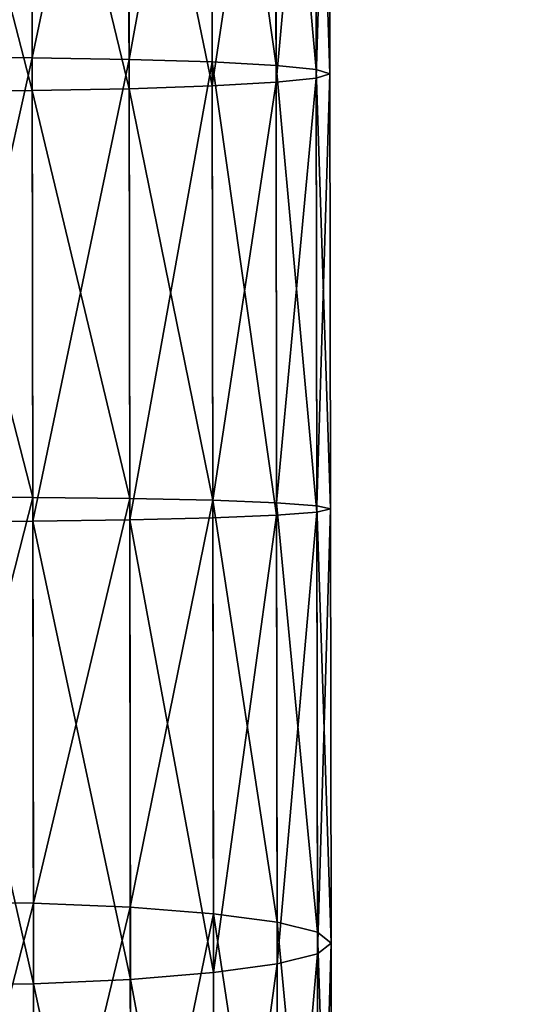
# Model space of a CAD drawing. Units: millimetres. Extents: x -1156 to 2475, y -3074 to 3839.
# Drawn here: x -125 to -105, y -2567 to -2526 of the extents above; entities that cross this region are included whole.
import ezdxf

# ---------------------------------------------------------------- set-up
doc = ezdxf.new("R2010")
doc.units = ezdxf.units.MM
doc.layers.get('0').update_dxf_attribs({"true_color": 0xff5454})

# ---------------------------------------------------------------- blocks, each defined once
blk = doc.blocks.new('Group14')
at = {"color": 8, "true_color": 0x64777b}
mesh = blk.add_polyface(dxfattribs=at)
corners = [(1971.584, -1497.773, 233.074), (2466.858, -856.425, 169.34), (1970.933, -854.373, 233.06), (2467.505, -1494.719, 169.354)]
mesh.append_faces([[corners[k] for k in face] for face in [(0, 1, 2), (1, 0, 3)]], dxfattribs={"vtx0": -1, "color": 8})
mesh = blk.add_polyface(dxfattribs=at)
corners = [(2466.603, -856.426, 167.357), (1971.326, -1495.22, 231.091), (1970.68, -856.926, 231.076), (2467.249, -1494.72, 167.371)]
mesh.append_faces([[corners[k] for k in face] for face in [(0, 1, 2), (1, 0, 3)]], dxfattribs={"vtx0": -1, "color": 8})
blk = doc.blocks.new('Group8_1')
for p, q in [((2097.844, -868.032, 389.295), (2097.826, -863.671, 388.721)), ((2099.248, -863.673, 422.391), (2099.218, -868.034, 421.817)), ((2116.278, -863.698, 422.294), (2116.29, -868.059, 421.72)), ((2117.294, -868.06, 389.184), (2117.318, -863.699, 388.61)), ((2133.27, -863.722, 423.441), (2133.323, -868.083, 422.87)), ((2136.699, -868.088, 390.494), (2136.765, -863.727, 389.922)), ((2097.844, -868.032, 389.295), (2078.454, -868.004, 390.824)), ((2099.218, -868.034, 421.817), (2082.198, -868.009, 423.16)), ((2117.294, -868.06, 389.184), (2097.844, -868.032, 389.295)), ((2097.909, -872.096, 390.976), (2097.844, -868.032, 389.295)), ((2099.218, -868.034, 421.817), (2099.141, -872.098, 420.135)), ((2116.29, -868.059, 421.72), (2099.218, -868.034, 421.817)), ((2133.323, -868.083, 422.87), (2116.29, -868.059, 421.72)), ((2116.29, -868.059, 421.72), (2116.336, -872.123, 420.038)), ((2117.236, -872.124, 390.867), (2117.294, -868.06, 389.184)), ((2136.699, -868.088, 390.494), (2117.294, -868.06, 389.184)), ((2133.323, -868.083, 422.87), (2133.492, -872.148, 421.195)), ((2150.227, -868.108, 425.259), (2133.323, -868.083, 422.87)), ((2136.519, -872.152, 392.168), (2136.699, -868.088, 390.494)), ((2155.958, -868.116, 393.216), (2136.699, -868.088, 390.494)), ((2097.909, -872.096, 390.976), (2078.642, -872.068, 392.497)), ((2099.141, -872.098, 420.135), (2081.999, -872.073, 421.488)), ((2117.236, -872.124, 390.867), (2097.909, -872.096, 390.976)), ((2098.017, -875.586, 393.652), (2097.909, -872.096, 390.976)), ((2099.141, -872.098, 420.135), (2099.023, -875.587, 417.46)), ((2116.336, -872.123, 420.038), (2099.141, -872.098, 420.135)), ((2116.336, -872.123, 420.038), (2116.413, -875.612, 417.361)), ((2133.492, -872.148, 421.195), (2116.336, -872.123, 420.038)), ((2117.148, -875.614, 393.543), (2117.236, -872.124, 390.867)), ((2136.519, -872.152, 392.168), (2117.236, -872.124, 390.867)), ((2150.517, -872.172, 423.602), (2133.492, -872.148, 421.195)), ((2133.492, -872.148, 421.195), (2133.764, -875.638, 418.532)), ((2136.236, -875.641, 394.831), (2136.519, -872.152, 392.168)), ((2155.655, -872.18, 394.873), (2136.519, -872.152, 392.168)), ((2098.017, -875.586, 393.652), (2078.945, -875.558, 395.157)), ((2099.023, -875.587, 417.46), (2081.686, -875.562, 418.828)), ((2098.161, -878.264, 397.138), (2098.017, -875.586, 393.652)), ((2117.148, -875.614, 393.543), (2098.017, -875.586, 393.652)), ((2099.023, -875.587, 417.46), (2098.872, -878.265, 413.973)), ((2116.413, -875.612, 417.361), (2099.023, -875.587, 417.46)), ((2116.413, -875.612, 417.361), (2116.517, -878.29, 413.873)), ((2133.764, -875.638, 418.532), (2116.413, -875.612, 417.361)), ((2117.037, -878.291, 397.031), (2117.148, -875.614, 393.543)), ((2136.236, -875.641, 394.831), (2117.148, -875.614, 393.543)), ((2133.764, -875.638, 418.532), (2134.122, -878.316, 415.061)), ((2150.984, -875.663, 420.966), (2133.764, -875.638, 418.532)), ((2135.87, -878.318, 398.302), (2136.236, -875.641, 394.831)), ((2155.179, -875.669, 397.509), (2136.236, -875.641, 394.831)), ((2098.161, -878.264, 397.138), (2079.343, -878.237, 398.623)), ((2098.872, -878.265, 413.973), (2081.281, -878.239, 415.361)), ((2117.037, -878.291, 397.031), (2098.161, -878.264, 397.138)), ((2098.33, -879.947, 401.199), (2098.161, -878.264, 397.138)), ((2098.872, -878.265, 413.973), (2098.698, -879.948, 409.913)), ((2116.517, -878.29, 413.873), (2098.872, -878.265, 413.973)), ((2116.517, -878.29, 413.873), (2116.64, -879.974, 409.811)), ((2134.122, -878.316, 415.061), (2116.517, -878.29, 413.873)), ((2116.909, -879.974, 401.093), (2117.037, -878.291, 397.031)), ((2135.87, -878.318, 398.302), (2117.037, -878.291, 397.031)), ((2151.594, -878.341, 417.531), (2134.122, -878.316, 415.061)), ((2134.122, -878.316, 415.061), (2134.542, -880, 411.019)), ((2135.446, -880.001, 402.344), (2135.87, -878.318, 398.302)), ((2154.561, -878.346, 400.944), (2135.87, -878.318, 398.302)), ((2098.33, -879.947, 401.199), (2079.808, -879.921, 402.66)), ((2098.698, -879.948, 409.913), (2080.811, -879.922, 411.324)), ((2116.909, -879.974, 401.093), (2098.33, -879.947, 401.199)), ((2098.513, -880.522, 405.556), (2098.33, -879.947, 401.199)), ((2098.513, -880.522, 405.556), (2098.698, -879.948, 409.913)), ((2116.64, -879.974, 409.811), (2098.698, -879.948, 409.913)), ((2116.774, -880.548, 405.452), (2116.64, -879.974, 409.811)), ((2134.542, -880, 411.019), (2116.64, -879.974, 409.811)), ((2116.774, -880.548, 405.452), (2116.909, -879.974, 401.093)), ((2135.446, -880.001, 402.344), (2116.909, -879.974, 401.093)), ((2134.993, -880.575, 406.682), (2134.542, -880, 411.019)), ((2152.307, -880.026, 413.531), (2134.542, -880, 411.019)), ((2134.993, -880.575, 406.682), (2135.446, -880.001, 402.344)), ((2153.843, -880.028, 404.945), (2135.446, -880.001, 402.344)), ((2080.308, -880.495, 406.992), (2098.513, -880.522, 405.556)), ((2098.513, -880.522, 405.556), (2116.774, -880.548, 405.452)), ((2116.774, -880.548, 405.452), (2134.993, -880.575, 406.682)), ((2134.993, -880.575, 406.682), (2153.074, -880.601, 409.238))]:
    blk.add_line(p, q)
at = {"color": 8, "true_color": 0x64777b}
mesh = blk.add_polyface(dxfattribs=at)
corners = [(2097.826, -863.671, 388.721), (2078.454, -868.004, 390.824), (2078.395, -863.643, 390.254), (2097.844, -868.032, 389.295)]
mesh.append_faces([[corners[k] for k in face] for face in [(0, 1, 2), (1, 0, 3)]], dxfattribs={"vtx0": -1, "color": 8})
mesh = blk.add_polyface(dxfattribs=at)
corners = [(2099.218, -868.034, 421.817), (2082.271, -863.648, 423.73), (2082.198, -868.009, 423.16), (2099.248, -863.673, 422.391)]
mesh.append_faces([[corners[k] for k in face] for face in [(0, 1, 2), (1, 0, 3)]], dxfattribs={"vtx0": -1, "color": 8})
mesh = blk.add_polyface(dxfattribs=at)
corners = [(2117.318, -863.699, 388.61), (2097.844, -868.032, 389.295), (2097.826, -863.671, 388.721), (2117.294, -868.06, 389.184)]
mesh.append_faces([[corners[k] for k in face] for face in [(0, 1, 2), (1, 0, 3)]], dxfattribs={"vtx0": -1, "color": 8})
mesh = blk.add_polyface(dxfattribs=at)
corners = [(2116.29, -868.059, 421.72), (2099.248, -863.673, 422.391), (2099.218, -868.034, 421.817), (2116.278, -863.698, 422.294)]
mesh.append_faces([[corners[k] for k in face] for face in [(0, 1, 2), (1, 0, 3)]], dxfattribs={"vtx0": -1, "color": 8})
mesh = blk.add_polyface(dxfattribs=at)
corners = [(2116.29, -868.059, 421.72), (2133.27, -863.722, 423.441), (2116.278, -863.698, 422.294), (2133.323, -868.083, 422.87)]
mesh.append_faces([[corners[k] for k in face] for face in [(0, 1, 2), (1, 0, 3)]], dxfattribs={"vtx0": -1, "color": 8})
mesh = blk.add_polyface(dxfattribs=at)
corners = [(2117.318, -863.699, 388.61), (2136.699, -868.088, 390.494), (2117.294, -868.06, 389.184), (2136.765, -863.727, 389.922)]
mesh.append_faces([[corners[k] for k in face] for face in [(0, 1, 2), (1, 0, 3)]], dxfattribs={"vtx0": -1, "color": 8})
mesh = blk.add_polyface(dxfattribs=at)
corners = [(2133.323, -868.083, 422.87), (2150.132, -863.747, 425.824), (2133.27, -863.722, 423.441), (2150.227, -868.108, 425.259)]
mesh.append_faces([[corners[k] for k in face] for face in [(0, 1, 2), (1, 0, 3)]], dxfattribs={"vtx0": -1, "color": 8})
mesh = blk.add_polyface(dxfattribs=at)
corners = [(2136.765, -863.727, 389.922), (2155.958, -868.116, 393.216), (2136.699, -868.088, 390.494), (2156.065, -863.755, 392.651)]
mesh.append_faces([[corners[k] for k in face] for face in [(0, 1, 2), (1, 0, 3)]], dxfattribs={"vtx0": -1, "color": 8})
mesh = blk.add_polyface(dxfattribs=at)
corners = [(2097.844, -868.032, 389.295), (2078.642, -872.068, 392.497), (2078.454, -868.004, 390.824), (2097.909, -872.096, 390.976)]
mesh.append_faces([[corners[k] for k in face] for face in [(0, 1, 2), (1, 0, 3)]], dxfattribs={"vtx0": -1, "color": 8})
mesh = blk.add_polyface(dxfattribs=at)
corners = [(2099.141, -872.098, 420.135), (2082.198, -868.009, 423.16), (2081.999, -872.073, 421.488), (2099.218, -868.034, 421.817)]
mesh.append_faces([[corners[k] for k in face] for face in [(0, 1, 2), (1, 0, 3)]], dxfattribs={"vtx0": -1, "color": 8})
mesh = blk.add_polyface(dxfattribs=at)
corners = [(2117.294, -868.06, 389.184), (2097.909, -872.096, 390.976), (2097.844, -868.032, 389.295), (2117.236, -872.124, 390.867)]
mesh.append_faces([[corners[k] for k in face] for face in [(0, 1, 2), (1, 0, 3)]], dxfattribs={"vtx0": -1, "color": 8})
mesh = blk.add_polyface(dxfattribs=at)
corners = [(2116.336, -872.123, 420.038), (2099.218, -868.034, 421.817), (2099.141, -872.098, 420.135), (2116.29, -868.059, 421.72)]
mesh.append_faces([[corners[k] for k in face] for face in [(0, 1, 2), (1, 0, 3)]], dxfattribs={"vtx0": -1, "color": 8})
mesh = blk.add_polyface(dxfattribs=at)
corners = [(2116.336, -872.123, 420.038), (2133.323, -868.083, 422.87), (2116.29, -868.059, 421.72), (2133.492, -872.148, 421.195)]
mesh.append_faces([[corners[k] for k in face] for face in [(0, 1, 2), (1, 0, 3)]], dxfattribs={"vtx0": -1, "color": 8})
mesh = blk.add_polyface(dxfattribs=at)
corners = [(2117.294, -868.06, 389.184), (2136.519, -872.152, 392.168), (2117.236, -872.124, 390.867), (2136.699, -868.088, 390.494)]
mesh.append_faces([[corners[k] for k in face] for face in [(0, 1, 2), (1, 0, 3)]], dxfattribs={"vtx0": -1, "color": 8})
mesh = blk.add_polyface(dxfattribs=at)
corners = [(2133.492, -872.148, 421.195), (2150.227, -868.108, 425.259), (2133.323, -868.083, 422.87), (2150.517, -872.172, 423.602)]
mesh.append_faces([[corners[k] for k in face] for face in [(0, 1, 2), (1, 0, 3)]], dxfattribs={"vtx0": -1, "color": 8})
mesh = blk.add_polyface(dxfattribs=at)
corners = [(2136.699, -868.088, 390.494), (2155.655, -872.18, 394.873), (2136.519, -872.152, 392.168), (2155.958, -868.116, 393.216)]
mesh.append_faces([[corners[k] for k in face] for face in [(0, 1, 2), (1, 0, 3)]], dxfattribs={"vtx0": -1, "color": 8})
mesh = blk.add_polyface(dxfattribs=at)
corners = [(2097.909, -872.096, 390.976), (2078.945, -875.558, 395.157), (2078.642, -872.068, 392.497), (2098.017, -875.586, 393.652)]
mesh.append_faces([[corners[k] for k in face] for face in [(0, 1, 2), (1, 0, 3)]], dxfattribs={"vtx0": -1, "color": 8})
mesh = blk.add_polyface(dxfattribs=at)
corners = [(2099.023, -875.587, 417.46), (2081.999, -872.073, 421.488), (2081.686, -875.562, 418.828), (2099.141, -872.098, 420.135)]
mesh.append_faces([[corners[k] for k in face] for face in [(0, 1, 2), (1, 0, 3)]], dxfattribs={"vtx0": -1, "color": 8})
mesh = blk.add_polyface(dxfattribs=at)
corners = [(2117.236, -872.124, 390.867), (2098.017, -875.586, 393.652), (2097.909, -872.096, 390.976), (2117.148, -875.614, 393.543)]
mesh.append_faces([[corners[k] for k in face] for face in [(0, 1, 2), (1, 0, 3)]], dxfattribs={"vtx0": -1, "color": 8})
mesh = blk.add_polyface(dxfattribs=at)
corners = [(2116.413, -875.612, 417.361), (2099.141, -872.098, 420.135), (2099.023, -875.587, 417.46), (2116.336, -872.123, 420.038)]
mesh.append_faces([[corners[k] for k in face] for face in [(0, 1, 2), (1, 0, 3)]], dxfattribs={"vtx0": -1, "color": 8})
mesh = blk.add_polyface(dxfattribs=at)
corners = [(2116.413, -875.612, 417.361), (2133.492, -872.148, 421.195), (2116.336, -872.123, 420.038), (2133.764, -875.638, 418.532)]
mesh.append_faces([[corners[k] for k in face] for face in [(0, 1, 2), (1, 0, 3)]], dxfattribs={"vtx0": -1, "color": 8})
mesh = blk.add_polyface(dxfattribs=at)
corners = [(2117.236, -872.124, 390.867), (2136.236, -875.641, 394.831), (2117.148, -875.614, 393.543), (2136.519, -872.152, 392.168)]
mesh.append_faces([[corners[k] for k in face] for face in [(0, 1, 2), (1, 0, 3)]], dxfattribs={"vtx0": -1, "color": 8})
mesh = blk.add_polyface(dxfattribs=at)
corners = [(2133.764, -875.638, 418.532), (2150.517, -872.172, 423.602), (2133.492, -872.148, 421.195), (2150.984, -875.663, 420.966)]
mesh.append_faces([[corners[k] for k in face] for face in [(0, 1, 2), (1, 0, 3)]], dxfattribs={"vtx0": -1, "color": 8})
mesh = blk.add_polyface(dxfattribs=at)
corners = [(2136.519, -872.152, 392.168), (2155.179, -875.669, 397.509), (2136.236, -875.641, 394.831), (2155.655, -872.18, 394.873)]
mesh.append_faces([[corners[k] for k in face] for face in [(0, 1, 2), (1, 0, 3)]], dxfattribs={"vtx0": -1, "color": 8})
mesh = blk.add_polyface(dxfattribs=at)
corners = [(2098.161, -878.264, 397.138), (2078.945, -875.558, 395.157), (2098.017, -875.586, 393.652), (2079.343, -878.237, 398.623)]
mesh.append_faces([[corners[k] for k in face] for face in [(0, 1, 2), (1, 0, 3)]], dxfattribs={"vtx0": -1, "color": 8})
mesh = blk.add_polyface(dxfattribs=at)
corners = [(2099.023, -875.587, 417.46), (2081.281, -878.239, 415.361), (2098.872, -878.265, 413.973), (2081.686, -875.562, 418.828)]
mesh.append_faces([[corners[k] for k in face] for face in [(0, 1, 2), (1, 0, 3)]], dxfattribs={"vtx0": -1, "color": 8})
mesh = blk.add_polyface(dxfattribs=at)
corners = [(2117.037, -878.291, 397.031), (2098.017, -875.586, 393.652), (2117.148, -875.614, 393.543), (2098.161, -878.264, 397.138)]
mesh.append_faces([[corners[k] for k in face] for face in [(0, 1, 2), (1, 0, 3)]], dxfattribs={"vtx0": -1, "color": 8})
mesh = blk.add_polyface(dxfattribs=at)
corners = [(2116.413, -875.612, 417.361), (2098.872, -878.265, 413.973), (2116.517, -878.29, 413.873), (2099.023, -875.587, 417.46)]
mesh.append_faces([[corners[k] for k in face] for face in [(0, 1, 2), (1, 0, 3)]], dxfattribs={"vtx0": -1, "color": 8})
mesh = blk.add_polyface(dxfattribs=at)
corners = [(2134.122, -878.316, 415.061), (2116.413, -875.612, 417.361), (2116.517, -878.29, 413.873), (2133.764, -875.638, 418.532)]
mesh.append_faces([[corners[k] for k in face] for face in [(0, 1, 2), (1, 0, 3)]], dxfattribs={"vtx0": -1, "color": 8})
mesh = blk.add_polyface(dxfattribs=at)
corners = [(2136.236, -875.641, 394.831), (2117.037, -878.291, 397.031), (2117.148, -875.614, 393.543), (2135.87, -878.318, 398.302)]
mesh.append_faces([[corners[k] for k in face] for face in [(0, 1, 2), (1, 0, 3)]], dxfattribs={"vtx0": -1, "color": 8})
mesh = blk.add_polyface(dxfattribs=at)
corners = [(2151.594, -878.341, 417.531), (2133.764, -875.638, 418.532), (2134.122, -878.316, 415.061), (2150.984, -875.663, 420.966)]
mesh.append_faces([[corners[k] for k in face] for face in [(0, 1, 2), (1, 0, 3)]], dxfattribs={"vtx0": -1, "color": 8})
mesh = blk.add_polyface(dxfattribs=at)
corners = [(2155.179, -875.669, 397.509), (2135.87, -878.318, 398.302), (2136.236, -875.641, 394.831), (2154.561, -878.346, 400.944)]
mesh.append_faces([[corners[k] for k in face] for face in [(0, 1, 2), (1, 0, 3)]], dxfattribs={"vtx0": -1, "color": 8})
mesh = blk.add_polyface(dxfattribs=at)
corners = [(2098.33, -879.947, 401.199), (2079.343, -878.237, 398.623), (2098.161, -878.264, 397.138), (2079.808, -879.921, 402.66)]
mesh.append_faces([[corners[k] for k in face] for face in [(0, 1, 2), (1, 0, 3)]], dxfattribs={"vtx0": -1, "color": 8})
mesh = blk.add_polyface(dxfattribs=at)
corners = [(2098.872, -878.265, 413.973), (2080.811, -879.922, 411.324), (2098.698, -879.948, 409.913), (2081.281, -878.239, 415.361)]
mesh.append_faces([[corners[k] for k in face] for face in [(0, 1, 2), (1, 0, 3)]], dxfattribs={"vtx0": -1, "color": 8})
mesh = blk.add_polyface(dxfattribs=at)
corners = [(2116.909, -879.974, 401.093), (2098.161, -878.264, 397.138), (2117.037, -878.291, 397.031), (2098.33, -879.947, 401.199)]
mesh.append_faces([[corners[k] for k in face] for face in [(0, 1, 2), (1, 0, 3)]], dxfattribs={"vtx0": -1, "color": 8})
mesh = blk.add_polyface(dxfattribs=at)
corners = [(2116.517, -878.29, 413.873), (2098.698, -879.948, 409.913), (2116.64, -879.974, 409.811), (2098.872, -878.265, 413.973)]
mesh.append_faces([[corners[k] for k in face] for face in [(0, 1, 2), (1, 0, 3)]], dxfattribs={"vtx0": -1, "color": 8})
mesh = blk.add_polyface(dxfattribs=at)
corners = [(2134.542, -880, 411.019), (2116.517, -878.29, 413.873), (2116.64, -879.974, 409.811), (2134.122, -878.316, 415.061)]
mesh.append_faces([[corners[k] for k in face] for face in [(0, 1, 2), (1, 0, 3)]], dxfattribs={"vtx0": -1, "color": 8})
mesh = blk.add_polyface(dxfattribs=at)
corners = [(2135.87, -878.318, 398.302), (2116.909, -879.974, 401.093), (2117.037, -878.291, 397.031), (2135.446, -880.001, 402.344)]
mesh.append_faces([[corners[k] for k in face] for face in [(0, 1, 2), (1, 0, 3)]], dxfattribs={"vtx0": -1, "color": 8})
mesh = blk.add_polyface(dxfattribs=at)
corners = [(2152.307, -880.026, 413.531), (2134.122, -878.316, 415.061), (2134.542, -880, 411.019), (2151.594, -878.341, 417.531)]
mesh.append_faces([[corners[k] for k in face] for face in [(0, 1, 2), (1, 0, 3)]], dxfattribs={"vtx0": -1, "color": 8})
mesh = blk.add_polyface(dxfattribs=at)
corners = [(2154.561, -878.346, 400.944), (2135.446, -880.001, 402.344), (2135.87, -878.318, 398.302), (2153.843, -880.028, 404.945)]
mesh.append_faces([[corners[k] for k in face] for face in [(0, 1, 2), (1, 0, 3)]], dxfattribs={"vtx0": -1, "color": 8})
mesh = blk.add_polyface(dxfattribs=at)
corners = [(2098.513, -880.522, 405.556), (2079.808, -879.921, 402.66), (2098.33, -879.947, 401.199), (2080.308, -880.495, 406.992)]
mesh.append_faces([[corners[k] for k in face] for face in [(0, 1, 2), (1, 0, 3)]], dxfattribs={"vtx0": -1, "color": 8})
mesh = blk.add_polyface(dxfattribs=at)
corners = [(2098.698, -879.948, 409.913), (2080.308, -880.495, 406.992), (2098.513, -880.522, 405.556), (2080.811, -879.922, 411.324)]
mesh.append_faces([[corners[k] for k in face] for face in [(0, 1, 2), (1, 0, 3)]], dxfattribs={"vtx0": -1, "color": 8})
mesh = blk.add_polyface(dxfattribs=at)
corners = [(2116.774, -880.548, 405.452), (2098.33, -879.947, 401.199), (2116.909, -879.974, 401.093), (2098.513, -880.522, 405.556)]
mesh.append_faces([[corners[k] for k in face] for face in [(0, 1, 2), (1, 0, 3)]], dxfattribs={"vtx0": -1, "color": 8})
mesh = blk.add_polyface(dxfattribs=at)
corners = [(2116.64, -879.974, 409.811), (2098.513, -880.522, 405.556), (2116.774, -880.548, 405.452), (2098.698, -879.948, 409.913)]
mesh.append_faces([[corners[k] for k in face] for face in [(0, 1, 2), (1, 0, 3)]], dxfattribs={"vtx0": -1, "color": 8})
mesh = blk.add_polyface(dxfattribs=at)
corners = [(2134.993, -880.575, 406.682), (2116.64, -879.974, 409.811), (2116.774, -880.548, 405.452), (2134.542, -880, 411.019)]
mesh.append_faces([[corners[k] for k in face] for face in [(0, 1, 2), (1, 0, 3)]], dxfattribs={"vtx0": -1, "color": 8})
mesh = blk.add_polyface(dxfattribs=at)
corners = [(2135.446, -880.001, 402.344), (2116.774, -880.548, 405.452), (2116.909, -879.974, 401.093), (2134.993, -880.575, 406.682)]
mesh.append_faces([[corners[k] for k in face] for face in [(0, 1, 2), (1, 0, 3)]], dxfattribs={"vtx0": -1, "color": 8})
mesh = blk.add_polyface(dxfattribs=at)
corners = [(2153.074, -880.601, 409.238), (2134.542, -880, 411.019), (2134.993, -880.575, 406.682), (2152.307, -880.026, 413.531)]
mesh.append_faces([[corners[k] for k in face] for face in [(0, 1, 2), (1, 0, 3)]], dxfattribs={"vtx0": -1, "color": 8})
mesh = blk.add_polyface(dxfattribs=at)
corners = [(2153.843, -880.028, 404.945), (2134.993, -880.575, 406.682), (2135.446, -880.001, 402.344), (2153.074, -880.601, 409.238)]
mesh.append_faces([[corners[k] for k in face] for face in [(0, 1, 2), (1, 0, 3)]], dxfattribs={"vtx0": -1, "color": 8})
blk = doc.blocks.new('Group_42')
blk.add_blockref('Group8_1', (-306.439, 881.288, -52.329))
blk = doc.blocks.new('Group_41')
blk.add_blockref('Group_42', (6.083, 0, 5.785))
blk = doc.blocks.new('Group_44')
blk.add_blockref('Group_41', (0, 0))
blk = doc.blocks.new('Group_40')
blk.add_blockref('Group14', (-249.724, 1961.524, -30.805))
at = {"extrusion": (0, 0, -1), "zscale": -1, "rotation": 180}
blk.add_blockref('Group_44', (-10.632, 487.673, -15.739), dxfattribs=at)

msp = doc.modelspace()

# ---------------------------------------------------------------- block references
at = {"rotation": 270}
msp.add_blockref('Group_40', (-599.128, -719.444, 57.081), dxfattribs=at)

doc.saveas('drawing.dxf')
